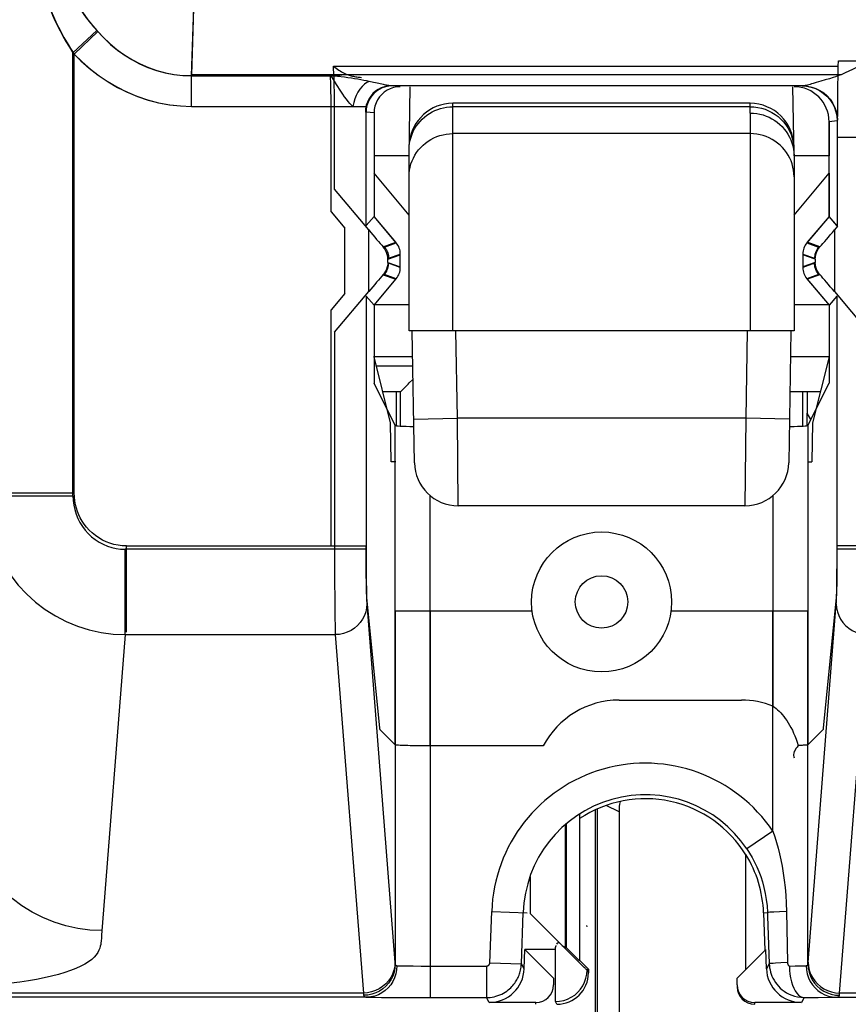
# Model space of a CAD drawing. Units: millimetres. Extents: x 43.4 to 65.7, y 16.5 to 69.2.
# Drawn here: x 54.3 to 59, y 21.2 to 26.8 of the extents above; entities that cross this region are included whole.
import ezdxf

# ---------------------------------------------------------------- set-up
doc = ezdxf.new("R2010")
doc.units = ezdxf.units.MM
doc.header["$LTSCALE"] = 23.1
doc.layers.get('0').update_dxf_attribs({"linetype": 'CONTINUOUS'})
for name, color, linetype in [('ASSI', 7, 'CONTINUOUS'), ('DRAFT', 7, 'CONTINUOUS'), ('RACCORDO', 7, 'CONTINUOUS'), ('SMUSSO', 7, 'CONTINUOUS')]:
    doc.layers.add(name, color=color, linetype=linetype)

msp = doc.modelspace()

# ---------------------------------------------------------------- linework, layer by layer
at = {"color": 7, "linetype": 'CONTINUOUS'}
for p, q in [((56.5296, 24.8694), (56.3062, 24.8694)), ((58.9088, 24.8694), (58.6887, 24.8694))]:
    msp.add_line(p, q, dxfattribs=at)
at = {"layer": 'ASSI', "color": 250, "linetype": 'CONTINUOUS'}
for p, q in [((55.2668, 26.4829), (55.3476, 29.0762)), ((54.595, 26.6013), (54.7298, 26.7293)), ((54.595, 24.093), (54.595, 26.6013)), ((55.2666, 26.3021), (55.2666, 26.4786)), ((58.9788, 26.4829), (55.2668, 26.4829)), ((58.8872, 26.453), (58.8621, 26.4453)), ((58.9105, 26.4603), (58.8872, 26.453)), ((58.932, 26.4671), (58.9105, 26.4603)), ((58.9457, 26.4716), (58.932, 26.4671)), ((58.959, 26.476), (58.9457, 26.4716)), ((56.0627, 26.3878), (56.0621, 26.4182)), ((56.3619, 26.4268), (56.3174, 26.4369)), ((58.8621, 26.4453), (58.8357, 26.4375)), ((56.0631, 26.3547), (56.0627, 26.3878)), ((56.0634, 26.3199), (56.0631, 26.3547)), ((55.2666, 26.3021), (56.1881, 26.3021)), ((56.0634, 25.7), (56.0634, 26.3199)), ((56.3088, 26.2645), (56.2634, 26.269)), ((58.9544, 26.219), (58.9088, 26.2145)), ((56.0634, 25.7), (56.1419, 25.6064)), ((56.1419, 25.2324), (56.1419, 25.6064)), ((56.3685, 25.4979), (56.4354, 25.5222)), ((58.7822, 25.5222), (58.8491, 25.4979)), ((56.3919, 25.4336), (56.4588, 25.458)), ((58.7588, 25.458), (58.8257, 25.4336)), ((56.4588, 25.3808), (56.3919, 25.4051)), ((58.8257, 25.4051), (58.7588, 25.3808)), ((56.4354, 25.3165), (56.3685, 25.3409)), ((58.8491, 25.3409), (58.7822, 25.3165)), ((56.1419, 25.2324), (56.0634, 25.1388)), ((56.0634, 23.7893), (56.0634, 25.1388)), ((56.4293, 22.6531), (56.4293, 24.4783)), ((58.7883, 24.4783), (58.7883, 22.6531)), ((54.0951, 24.093), (54.595, 24.093)), ((56.6293, 22.6462), (56.6293, 24.0774)), ((58.5883, 24.0774), (58.5883, 22.8741)), ((54.8942, 23.7893), (56.2634, 23.7893)), ((54.8942, 23.2968), (54.8942, 23.7893)), ((56.2634, 23.7427), (56.2634, 23.7893)), ((58.9542, 23.7893), (58.9541, 23.7103)), ((60.6634, 23.7893), (58.9542, 23.7893)), ((56.2637, 23.6818), (56.2634, 23.7427)), ((58.9541, 23.7103), (58.9537, 23.6617)), ((56.2642, 23.6274), (56.2637, 23.6818)), ((58.9537, 23.6617), (58.9533, 23.6191)), ((56.2649, 23.5753), (56.2642, 23.6274)), ((58.9533, 23.6191), (58.9526, 23.5683)), ((56.3419, 22.7478), (56.2677, 23.4938)), ((58.9499, 23.4938), (58.8757, 22.7478)), ((57.7088, 22.9082), (58.4088, 22.9082)), ((56.4293, 22.6531), (56.3435, 22.7388)), ((58.8741, 22.7388), (58.7883, 22.6531)), ((56.5786, 22.6464), (56.546, 22.6468)), ((56.6123, 22.6462), (56.5786, 22.6464)), ((57.2758, 22.6462), (56.6123, 22.6462)), ((57.2001, 21.8988), (57.2001, 21.6883)), ((57.1706, 21.4851), (57.3449, 21.4851)), ((57.3449, 21.4094), (57.3449, 21.4851)), ((57.3452, 21.2805), (57.3449, 21.4094)), ((57.5338, 21.3494), (57.5259, 21.3656)), ((57.3455, 21.2109), (57.3452, 21.2805)), ((57.3457, 21.1947), (57.3455, 21.2109)), ((57.3458, 21.1891), (57.3457, 21.1947)), ((57.3538, 21.1694), (57.3459, 21.1852))]:
    msp.add_line(p, q, dxfattribs=at)
at = {"layer": 'ASSI', "color": 7, "linetype": 'CONTINUOUS'}
for p, q in [((55.4429, 26.4785), (55.2666, 26.4786)), ((56.0597, 26.4784), (55.4429, 26.4785)), ((58.7594, 26.4191), (56.4063, 26.4191)), ((58.7594, 26.4191), (58.7557, 26.4191)), ((56.3088, 26.2645), (56.3088, 26.0194)), ((58.9088, 26.2145), (58.9088, 26.0194)), ((56.3088, 25.9194), (56.3088, 25.6731)), ((58.9088, 25.9194), (58.9088, 25.6731)), ((56.2634, 25.6212), (56.3088, 25.6731)), ((56.4354, 25.5222), (56.3088, 25.6731)), ((58.9088, 25.6731), (58.7822, 25.5222)), ((58.9542, 25.6212), (58.9088, 25.6731)), ((56.4588, 25.3808), (56.4588, 25.458)), ((58.7588, 25.458), (58.7588, 25.3808)), ((56.3088, 25.1656), (56.4354, 25.3165)), ((58.7822, 25.3165), (58.9088, 25.1656)), ((56.2634, 25.2175), (56.3088, 25.1656)), ((58.9542, 25.2175), (58.9088, 25.1656)), ((56.3088, 25.1656), (56.3088, 24.7194)), ((58.9088, 25.1656), (58.9088, 24.7194)), ((56.4293, 24.4783), (56.3088, 24.7194)), ((58.7883, 24.4783), (58.9088, 24.7194)), ((57.4821, 22.2564), (57.4821, 21.4186)), ((57.7088, 22.2694), (57.7088, 20.3598)), ((57.4001, 22.195), (57.4001, 21.4907)), ((57.4071, 22.2014), (57.4071, 21.4936)), ((57.4157, 21.4728), (57.2001, 21.6883)), ((57.5259, 21.6116), (57.5254, 21.6195)), ((57.3479, 21.5015), (57.3492, 21.5045)), ((57.3492, 21.5045), (57.3493, 21.5049)), ((57.4071, 21.4936), (57.4821, 21.4186)), ((57.4595, 21.4295), (57.4157, 21.4728)), ((57.4884, 21.401), (57.4595, 21.4295)), ((57.4838, 21.4194), (57.5338, 21.3694)), ((57.5039, 21.3859), (57.4884, 21.401)), ((57.5104, 21.3797), (57.5039, 21.3859)), ((57.5152, 21.3752), (57.5104, 21.3797)), ((57.5176, 21.3729), (57.5152, 21.3752)), ((57.5196, 21.371), (57.5176, 21.3729)), ((57.5211, 21.3696), (57.5196, 21.371)), ((57.5338, 21.3694), (57.5259, 21.3656)), ((57.5338, 21.3694), (57.5338, 21.3494))]:
    msp.add_line(p, q, dxfattribs=at)
at = {"layer": 'ASSI', "color": 250, "linetype": 'CONTINUOUS'}
for points in [[(54.3655, 27.3947), (54.3664, 27.3421), (54.3686, 27.2912), (54.3721, 27.2421), (54.377, 27.1948), (54.3832, 27.1494), (54.3904, 27.1056), (54.3986, 27.0635), (54.4079, 27.0232), (54.4179, 26.9845), (54.4286, 26.9476), (54.44, 26.9124), (54.4519, 26.8785), (54.4642, 26.8464), (54.477, 26.8156), (54.4907, 26.7852), (54.505, 26.7552), (54.5202, 26.7255), (54.5367, 26.6953), (54.5548, 26.6644), (54.5743, 26.6331), (54.595, 26.6013)], [(54.4736, 27.3947), (54.4744, 27.3502), (54.4768, 27.3072), (54.4808, 27.2658), (54.4863, 27.226), (54.4931, 27.1878), (54.5011, 27.1511), (54.5103, 27.1159), (54.5206, 27.0821), (54.5318, 27.0498), (54.5438, 27.019), (54.5564, 26.9897), (54.5698, 26.9615), (54.5836, 26.9347), (54.5979, 26.909), (54.6131, 26.8837), (54.6292, 26.8586), (54.6462, 26.8338), (54.6646, 26.8084), (54.6847, 26.7824), (54.7064, 26.7559), (54.7298, 26.7293)], [(54.7298, 26.7293), (54.7657, 26.6915), (54.8036, 26.6563), (54.8434, 26.6239), (54.8848, 26.5944), (54.9279, 26.5678), (54.9727, 26.5443), (55.0195, 26.5238), (55.0679, 26.5068), (55.117, 26.4935), (55.1665, 26.4843), (55.2165, 26.479), (55.2666, 26.4777)], [(54.595, 26.6013), (54.6403, 26.5564), (54.6877, 26.5149), (54.7373, 26.4768), (54.7891, 26.4419), (54.8431, 26.4103), (54.8991, 26.3826), (54.9577, 26.3585), (55.0182, 26.3382), (55.0795, 26.3224), (55.1412, 26.3112), (55.2035, 26.3045), (55.2666, 26.3021)], [(59.0814, 26.5297), (59.0621, 26.5214), (59.0422, 26.5126), (59.0216, 26.5032), (59.0004, 26.4933), (58.9788, 26.4829)], [(56.1, 26.4735), (56.0797, 26.4761), (56.0592, 26.4785)], [(56.1183, 26.3897), (56.0951, 26.4275), (56.0833, 26.4463), (56.0715, 26.4643), (56.0596, 26.4803)], [(56.0621, 26.4182), (56.0617, 26.4321), (56.0613, 26.4452), (56.0608, 26.4574), (56.0603, 26.4686), (56.0597, 26.4784)], [(56.2816, 26.4445), (56.2663, 26.4476), (56.2503, 26.4506), (56.2335, 26.4537), (56.216, 26.4567), (56.1977, 26.4597), (56.179, 26.4626), (56.1597, 26.4655), (56.14, 26.4682), (56.1, 26.4735)], [(58.9788, 26.4829), (58.9656, 26.4783), (58.959, 26.476)], [(56.2817, 26.4445), (56.2675, 26.4377), (56.2537, 26.428), (56.2405, 26.4155), (56.2282, 26.4006), (56.217, 26.3836), (56.2072, 26.3648), (56.199, 26.3447), (56.1926, 26.3236), (56.1881, 26.3021)], [(56.4063, 26.4191), (56.3871, 26.4179), (56.3682, 26.414), (56.35, 26.4077), (56.3328, 26.399), (56.3168, 26.3881), (56.3024, 26.3752), (56.2897, 26.3604), (56.279, 26.3441), (56.2705, 26.3265), (56.2643, 26.308), (56.2606, 26.2887), (56.2593, 26.2691)], [(56.3745, 26.4139), (56.3559, 26.4076), (56.3383, 26.3989), (56.322, 26.388), (56.3073, 26.3751), (56.2944, 26.3603), (56.2835, 26.344), (56.2748, 26.3264), (56.2685, 26.3079), (56.2646, 26.2886), (56.2634, 26.269)], [(56.3174, 26.4369), (56.3063, 26.4393), (56.2816, 26.4445)], [(56.4063, 26.4191), (56.4037, 26.4192), (56.4007, 26.4195), (56.3974, 26.4199), (56.3938, 26.4204), (56.3899, 26.4211), (56.3854, 26.4219), (56.3804, 26.4229), (56.3749, 26.424), (56.3688, 26.4253), (56.3619, 26.4268)], [(56.4133, 26.419), (56.3938, 26.4177), (56.3745, 26.4139)], [(58.7544, 26.419), (58.7805, 26.4173), (58.8061, 26.4122)], [(58.8357, 26.4375), (58.8179, 26.4324), (58.8091, 26.4299), (58.8004, 26.4275), (58.7923, 26.4254), (58.7848, 26.4235), (58.7779, 26.422), (58.7719, 26.4207), (58.7668, 26.4199), (58.7627, 26.4193), (58.7594, 26.4191)], [(58.7594, 26.4191), (58.7849, 26.4175), (58.8099, 26.4125), (58.8341, 26.4043), (58.857, 26.393), (58.8783, 26.3788), (58.8976, 26.362), (58.9146, 26.3428), (58.9291, 26.3215), (58.9407, 26.2985), (58.9493, 26.2742), (58.9547, 26.249), (58.9569, 26.2232)], [(58.8061, 26.4122), (58.8309, 26.4038), (58.8544, 26.3922), (58.8761, 26.3777), (58.8958, 26.3605), (58.913, 26.3408), (58.9276, 26.319), (58.9391, 26.2956), (58.9475, 26.2708), (58.9526, 26.2452), (58.9544, 26.2191)], [(56.1881, 26.3021), (56.1793, 26.3096), (56.1701, 26.319), (56.1606, 26.3301), (56.1506, 26.3425), (56.1403, 26.3564), (56.1295, 26.3722), (56.1183, 26.3897)], [(56.3685, 25.4979), (56.3732, 25.4917), (56.3775, 25.4853), (56.3812, 25.4785), (56.3844, 25.4714), (56.3871, 25.4641), (56.3892, 25.4567), (56.3907, 25.4491), (56.3916, 25.4414), (56.3919, 25.4336)], [(58.8491, 25.4979), (58.8444, 25.4917), (58.8401, 25.4853), (58.8364, 25.4785), (58.8332, 25.4714), (58.8305, 25.4641), (58.8284, 25.4567), (58.827, 25.4491), (58.826, 25.4414), (58.8257, 25.4336)], [(56.3685, 25.3409), (56.3732, 25.347), (56.3775, 25.3535), (56.3812, 25.3603), (56.3844, 25.3673), (56.3871, 25.3746), (56.3892, 25.3821), (56.3907, 25.3897), (56.3916, 25.3974), (56.3919, 25.4051)], [(58.8491, 25.3409), (58.8444, 25.347), (58.8401, 25.3535), (58.8364, 25.3603), (58.8332, 25.3673), (58.8305, 25.3746), (58.8284, 25.3821), (58.827, 25.3897), (58.826, 25.3974), (58.8257, 25.4051)], [(54.8942, 23.7893), (54.8697, 23.7904), (54.8459, 23.7933), (54.8227, 23.7981), (54.7999, 23.8047), (54.7778, 23.8131), (54.7565, 23.8233), (54.736, 23.8352), (54.7163, 23.8488), (54.698, 23.8636), (54.6813, 23.8796), (54.666, 23.8967), (54.6523, 23.9141), (54.6405, 23.9316), (54.6304, 23.9494), (54.6216, 23.9676), (54.614, 23.9861), (54.6076, 24.0051), (54.6026, 24.0252), (54.5988, 24.0466), (54.5963, 24.0692), (54.595, 24.093)], [(56.266, 23.53), (56.2652, 23.5592), (56.2649, 23.5753)], [(56.2677, 23.4938), (56.2672, 23.4999), (56.2668, 23.5079), (56.2664, 23.5179), (56.266, 23.53)], [(58.9526, 23.5683), (58.952, 23.543), (58.9517, 23.5319), (58.9514, 23.5221), (58.9511, 23.5133), (58.9507, 23.5057), (58.9503, 23.4992), (58.9499, 23.4938)], [(58.5883, 22.8741), (58.5972, 22.8676), (58.606, 22.8606), (58.6149, 22.8529), (58.6237, 22.8445), (58.6324, 22.8355), (58.6411, 22.8258), (58.6498, 22.8152), (58.6583, 22.804), (58.6668, 22.7919), (58.6751, 22.7791), (58.6833, 22.7655), (58.6913, 22.7511), (58.699, 22.7359), (58.7065, 22.7199), (58.7137, 22.7031), (58.7205, 22.6856), (58.727, 22.6674), (58.7331, 22.6484)], [(56.3435, 22.7388), (56.3434, 22.7391), (56.3432, 22.7395), (56.343, 22.7402), (56.3428, 22.741), (56.3426, 22.742), (56.3425, 22.7432), (56.3423, 22.7445), (56.3421, 22.746), (56.3419, 22.7478)], [(58.8757, 22.7478), (58.8755, 22.746), (58.8753, 22.7445), (58.8751, 22.7432), (58.875, 22.742), (58.8748, 22.741), (58.8746, 22.7402), (58.8744, 22.7395), (58.8742, 22.7391), (58.8741, 22.7388)], [(56.546, 22.6468), (56.516, 22.6474), (56.5022, 22.6478), (56.4893, 22.6482), (56.4774, 22.6486), (56.4666, 22.6491), (56.4571, 22.6496), (56.4489, 22.6502), (56.442, 22.6507), (56.4366, 22.6513), (56.4327, 22.6519), (56.4303, 22.6525), (56.4293, 22.6531)], [(58.7331, 22.6484), (58.7258, 22.6395), (58.7195, 22.6307), (58.7143, 22.6221), (58.7103, 22.6138), (58.7076, 22.6057), (58.7061, 22.5981), (58.7059, 22.5909), (58.7069, 22.5843), (58.7092, 22.5782)], [(58.7883, 22.6531), (58.7877, 22.6526), (58.7863, 22.6522), (58.7841, 22.6518), (58.7812, 22.6513), (58.7774, 22.6509), (58.7728, 22.6505), (58.7676, 22.6501), (58.7617, 22.6497), (58.7553, 22.6493), (58.7483, 22.649), (58.7409, 22.6487), (58.7331, 22.6484)], [(57.3459, 21.1852), (57.3694, 21.1867), (57.3925, 21.1913), (57.4148, 21.1989), (57.4359, 21.2093), (57.4555, 21.2224), (57.4732, 21.2379), (57.4887, 21.2556), (57.5018, 21.2752), (57.5122, 21.2963), (57.5198, 21.3186), (57.5244, 21.3417), (57.5259, 21.3651)], [(57.3459, 21.1852), (57.3459, 21.1858), (57.3458, 21.1871), (57.3458, 21.1891)]]:
    msp.add_lwpolyline(points, dxfattribs=at)
at = {"layer": 'ASSI', "color": 7, "linetype": 'CONTINUOUS'}
for points in [[(55.2666, 26.4777), (55.2668, 26.4786), (55.267, 26.4794), (55.267, 26.4801), (55.267, 26.4806), (55.2668, 26.481), (55.2668, 26.4815), (55.2667, 26.482), (55.2668, 26.4824), (55.2668, 26.4829)], [(56.4014, 26.4031), (56.3839, 26.3944), (56.3674, 26.3834)], [(56.4588, 26.4145), (56.4387, 26.413), (56.4196, 26.4092), (56.4014, 26.4031)], [(56.3674, 26.3834), (56.3527, 26.3705), (56.3399, 26.3558), (56.3289, 26.3394), (56.3202, 26.3219)], [(56.3202, 26.3219), (56.3141, 26.3037), (56.3103, 26.2846), (56.3088, 26.2645)], [(57.3449, 21.4851), (57.3447, 21.4891), (57.3455, 21.4938), (57.3471, 21.4993), (57.3479, 21.5015)], [(57.3533, 21.5134), (57.3573, 21.5197), (57.3605, 21.5224), (57.3637, 21.5231), (57.3667, 21.5216)], [(57.5264, 21.3656), (57.5262, 21.3658), (57.526, 21.366), (57.5258, 21.3661), (57.5258, 21.3661), (57.5258, 21.3661), (57.5258, 21.366), (57.5257, 21.366), (57.5257, 21.366), (57.5257, 21.366), (57.5257, 21.366), (57.5256, 21.366), (57.5256, 21.366), (57.5255, 21.3661), (57.5254, 21.3661), (57.5254, 21.3661), (57.5253, 21.3662), (57.5252, 21.3662), (57.525, 21.3663), (57.5249, 21.3664), (57.5247, 21.3665), (57.5245, 21.3667), (57.5243, 21.3669), (57.524, 21.3671), (57.5237, 21.3674), (57.5233, 21.3677), (57.5228, 21.3681), (57.5223, 21.3685), (57.5218, 21.369), (57.5211, 21.3696)]]:
    msp.add_lwpolyline(points, dxfattribs=at)
msp.add_circle((57.6088, 23.4694), 0.4, dxfattribs=at)
at = {"layer": 'ASSI', "color": 250, "linetype": 'CONTINUOUS'}
msp.add_circle((57.6088, 23.4694), 0.15, dxfattribs=at)
for centre, start, end in [((57.7088, 22.4194), 90, 152.353), ((58.4088, 22.4194), 68.4537, 90)]:
    msp.add_arc(centre, 0.4888, start, end, dxfattribs=at)
at = {"layer": 'ASSI', "color": 7, "linetype": 'CONTINUOUS'}
for centre, major_axis, ratio, start_param, end_param in [((58.7088, 26.2145), (0.199, 0.0199), 0.999846, 6.183542, 7.754308), ((56.3588, 25.458), (0.094, 0.0342), 0.999612, -0.348941, 0.348941), ((58.8588, 25.458), (0.094, -0.0342), 0.999612, 2.792652, 3.490534), ((56.3588, 25.3808), (0.094, -0.0342), 0.999612, -0.348941, 0.348941), ((58.8588, 25.3808), (0.094, 0.0342), 0.999612, 2.792652, 3.490534), ((56.6293, 24.4784), (0.2, 0), 0.034921, 3.159046, 4.225432), ((58.5883, 24.4784), (0.2, 0), 0.034921, -1.052793, -0.017453), ((57.2001, 21.6908), (-0.2, 0.2), 0.006171, -3.942541, -3.144148), ((57.3538, 21.3494), (-0.0805, 0.161), 0.99981, -3.605134, -2.03449)]:
    msp.add_ellipse(centre, major_axis=major_axis, ratio=ratio, start_param=start_param, end_param=end_param, dxfattribs=at)
at = {"layer": 'DRAFT', "color": 7, "linetype": 'CONTINUOUS'}
for p, q in [((56.3088, 26.2645), (56.3088, 25.6731)), ((58.9088, 25.6731), (58.9088, 26.2145)), ((56.5088, 26.0194), (56.3088, 26.0194)), ((58.9088, 26.0194), (58.7088, 26.0194)), ((56.5088, 25.681), (56.3088, 25.9194)), ((58.7088, 25.681), (58.9088, 25.9194)), ((58.9577, 25.6173), (58.9088, 25.6731)), ((56.3088, 25.1656), (56.3088, 24.8694)), ((56.312, 25.1694), (56.5088, 25.1694)), ((58.7088, 25.1694), (58.9056, 25.1694)), ((58.9088, 25.1656), (58.9088, 24.8694)), ((56.4365, 24.4783), (56.4365, 24.6694)), ((58.8054, 24.5126), (58.7841, 24.5487)), ((58.7846, 24.4771), (58.7841, 24.5487)), ((58.4338, 21.3694), (58.4338, 22.0249)), ((58.5344, 21.693), (58.542, 21.4775)), ((57.1706, 21.4826), (57.3338, 21.3194)), ((58.3838, 21.3194), (58.547, 21.4826))]:
    msp.add_line(p, q, dxfattribs=at)
for radius, start, end in [(0.675, 31.5863, 123.7644), (0.676, 2, 31.7304)]:
    msp.add_arc((57.8588, 21.6694), radius, start, end, dxfattribs=at)
msp.add_ellipse((58.788, 25.2114), major_axis=(0, 0.8), ratio=0.008727, start_param=2.315178, end_param=2.546967, dxfattribs=at)
at = {"layer": 'RACCORDO', "color": 250, "linetype": 'CONTINUOUS'}
for p, q in [((55.2666, 26.4766), (55.3476, 29.0762)), ((54.588, 26.6087), (54.7242, 26.7355)), ((54.588, 24.0766), (54.588, 26.6087)), ((56.0779, 26.5313), (58.9612, 26.5313)), ((56.0797, 26.4766), (56.0779, 26.5313)), ((58.9621, 26.5626), (60.477, 26.5626)), ((55.2666, 26.4766), (56.0797, 26.4766)), ((55.2666, 26.3021), (55.2666, 26.4766)), ((56.0824, 26.3877), (56.0818, 26.4182)), ((56.0828, 26.3546), (56.0824, 26.3877)), ((56.083, 26.3198), (56.0828, 26.3546)), ((55.2666, 26.3021), (56.263, 26.3021)), ((56.083, 25.8281), (56.083, 26.3198)), ((56.263, 25.6208), (56.263, 26.3021)), ((56.7588, 25.0194), (56.7588, 26.3194)), ((58.4582, 26.2996), (56.7588, 26.2996)), ((58.4588, 26.2634), (58.4579, 26.3194)), ((58.4588, 26.2634), (58.4588, 25.0194)), ((58.4588, 26.1462), (56.7588, 26.1462)), ((58.9577, 26.1263), (60.663, 26.1263)), ((56.2783, 25.2434), (56.2783, 25.5954)), ((58.9393, 25.5954), (58.9393, 25.2434)), ((56.3607, 25.4987), (56.4331, 25.525)), ((58.8569, 25.4987), (58.7845, 25.525)), ((56.3883, 25.4287), (56.4588, 25.4543)), ((58.8293, 25.4287), (58.7588, 25.4543)), ((56.3883, 25.4101), (56.3883, 25.4287)), ((56.3883, 25.4101), (56.4588, 25.3844)), ((58.8293, 25.4101), (58.7588, 25.3844)), ((58.8293, 25.4287), (58.8293, 25.4101)), ((56.3607, 25.34), (56.4331, 25.3137)), ((58.8569, 25.34), (58.7845, 25.3137)), ((56.263, 25.2179), (56.263, 23.7413)), ((58.9545, 23.6997), (58.9546, 25.2179)), ((56.083, 25.0106), (56.0831, 23.7254)), ((56.785, 24.5194), (56.7763, 25.0194)), ((58.4413, 25.0194), (58.4326, 24.5194)), ((56.3213, 24.8194), (56.5296, 24.8194)), ((56.5351, 24.515), (56.785, 24.5194)), ((58.4326, 24.5194), (56.785, 24.5194)), ((56.7894, 24.0194), (56.785, 24.5194)), ((58.4326, 24.5194), (58.4282, 24.0194)), ((58.6825, 24.515), (58.4326, 24.5194)), ((54.0881, 24.0766), (54.588, 24.0766)), ((56.263, 23.7705), (54.887, 23.7705)), ((54.887, 23.2824), (54.887, 23.7705)), ((60.663, 23.7705), (58.9546, 23.7705)), ((56.0831, 23.7254), (56.0834, 23.5952)), ((56.263, 23.7413), (56.2634, 23.6584)), ((58.9539, 23.6207), (58.9545, 23.6997)), ((56.2634, 23.6584), (56.2641, 23.5835)), ((56.0834, 23.5952), (56.0841, 23.4783)), ((56.2641, 23.5835), (56.2647, 23.5402)), ((58.9533, 23.5662), (58.9539, 23.6207)), ((56.2647, 23.5402), (56.2655, 23.5039)), ((58.9527, 23.5313), (58.9533, 23.5662)), ((56.2674, 23.4581), (56.4284, 21.4083)), ((56.4293, 23.4194), (56.4293, 21.3989)), ((56.6293, 23.4194), (56.6293, 21.208)), ((58.5883, 22.1582), (58.5883, 23.4194)), ((58.7883, 21.3989), (58.7883, 23.4194)), ((58.7892, 21.4083), (58.9502, 23.4581)), ((56.0851, 23.3809), (56.086, 23.3305)), ((54.887, 23.2824), (54.752, 21.5651)), ((54.887, 23.2824), (56.0874, 23.2824)), ((56.0874, 23.2824), (56.2483, 21.234)), ((58.9693, 21.234), (59.1302, 23.2824)), ((57.7088, 22.2694), (57.6352, 22.3062)), ((57.5736, 20.8149), (57.5736, 22.2809)), ((57.5856, 20.8149), (57.5856, 22.2863)), ((58.5883, 22.1582), (58.4388, 22.058)), ((56.971, 21.4073), (56.9812, 21.7)), ((56.9812, 21.7), (57.1832, 21.693)), ((58.5344, 21.693), (58.5567, 21.6937)), ((58.5567, 21.6937), (58.5574, 21.6735)), ((58.6263, 21.6983), (58.5936, 21.6966)), ((58.6664, 21.7), (58.6263, 21.6983)), ((58.6664, 21.7), (58.6717, 21.4076)), ((54.752, 21.5651), (54.7508, 21.5485)), ((54.7508, 21.5485), (54.7493, 21.5309)), ((56.4284, 21.4083), (56.4286, 21.4057)), ((56.4286, 21.4057), (56.4288, 21.4032)), ((56.4944, 21.3888), (56.5331, 21.3884)), ((56.5331, 21.3884), (56.5777, 21.3881)), ((56.5777, 21.3881), (56.951, 21.3879)), ((56.951, 21.3879), (56.951, 21.208)), ((56.971, 21.4073), (57.1509, 21.401)), ((57.1667, 21.3729), (57.1509, 21.401)), ((58.5669, 21.4013), (58.5509, 21.3729)), ((58.6333, 21.4058), (58.602, 21.4042)), ((58.6717, 21.4076), (58.6333, 21.4058)), ((58.6823, 21.3883), (58.7148, 21.3887)), ((58.7148, 21.3887), (58.7406, 21.3891)), ((58.7406, 21.3891), (58.755, 21.3894)), ((58.755, 21.3894), (58.7678, 21.3898)), ((58.789, 21.4057), (58.7892, 21.4083)), ((56.2483, 21.234), (54.1781, 21.234)), ((56.2486, 21.2291), (56.2489, 21.2261)), ((56.2489, 21.2261), (56.2491, 21.2233)), ((58.9688, 21.2275), (58.9691, 21.2306)), ((58.9691, 21.2306), (58.9693, 21.234)), ((60.6483, 21.234), (58.9693, 21.234)), ((56.2684, 21.2102), (54.1753, 21.2102)), ((56.3113, 21.2095), (56.3509, 21.209)), ((56.3509, 21.209), (56.4466, 21.2084)), ((56.4466, 21.2084), (56.6293, 21.208)), ((56.9669, 21.1798), (56.951, 21.208)), ((57.2338, 21.1694), (57.2338, 21.1798)), ((58.4838, 21.1694), (58.4838, 21.1798)), ((58.7668, 21.2083), (58.7507, 21.1798)), ((58.7668, 21.2083), (58.8462, 21.2088)), ((58.8462, 21.2088), (58.9052, 21.2094)), ((58.9052, 21.2094), (58.9291, 21.2098)), ((58.9291, 21.2098), (58.9493, 21.2102)), ((58.9493, 21.2102), (60.6684, 21.2102))]:
    msp.add_line(p, q, dxfattribs=at)
at = {"layer": 'RACCORDO', "color": 7, "linetype": 'CONTINUOUS'}
for p, q in [((58.9602, 26.4783), (58.9612, 26.5332)), ((58.9612, 26.5313), (58.9621, 26.5626)), ((58.9593, 26.4177), (58.9602, 26.4783)), ((56.5088, 26.0194), (56.5157, 26.4145)), ((58.7088, 26.0194), (58.7019, 26.4144)), ((58.9586, 26.3516), (58.9593, 26.4177)), ((58.9581, 26.2796), (58.9586, 26.3516)), ((58.4579, 26.3194), (56.7588, 26.3194)), ((58.9578, 26.2043), (58.9581, 26.2796)), ((58.9577, 25.6173), (58.9578, 26.2043)), ((56.5088, 25.0194), (56.5088, 26.0194)), ((58.7088, 26.0194), (58.7088, 25.0194)), ((56.2783, 25.5954), (56.083, 25.8281)), ((56.263, 25.6208), (56.3088, 25.6731)), ((56.4331, 25.525), (56.3088, 25.6731)), ((58.9088, 25.6731), (58.7845, 25.525)), ((58.9577, 25.6173), (58.9393, 25.5954)), ((56.4588, 25.3844), (56.4588, 25.4543)), ((58.7588, 25.4543), (58.7588, 25.3844)), ((56.3088, 25.1656), (56.4331, 25.3137)), ((58.7845, 25.3137), (58.9088, 25.1656)), ((56.083, 25.0106), (56.2783, 25.2434)), ((56.263, 25.2179), (56.3088, 25.1656)), ((58.9546, 25.2179), (58.9088, 25.1656)), ((58.9393, 25.2434), (59.1346, 25.0106)), ((58.4664, 25.0194), (56.5088, 25.0194)), ((56.5394, 24.265), (56.5263, 25.0194)), ((58.468, 25.0194), (58.4664, 25.0194)), ((58.7088, 25.0194), (58.468, 25.0194)), ((58.6913, 25.0194), (58.6782, 24.265)), ((56.5035, 24.7141), (56.5103, 24.7208)), ((56.5103, 24.7208), (56.5311, 24.7417)), ((56.4588, 24.6694), (56.3587, 24.6694)), ((56.4588, 24.6694), (56.4588, 24.4783)), ((58.8589, 24.6694), (58.6852, 24.6694)), ((58.7588, 24.4783), (58.7588, 24.6694)), ((58.4282, 24.0194), (56.7894, 24.0194)), ((56.4293, 23.4194), (57.2088, 23.4194)), ((58.0088, 23.4194), (58.7883, 23.4194)), ((57.1509, 21.401), (57.1611, 21.6937)), ((58.5574, 21.6735), (58.5669, 21.4013)), ((57.1667, 21.3729), (57.1706, 21.4826)), ((58.5509, 21.3729), (58.547, 21.4826)), ((57.3338, 21.3194), (57.3338, 21.2798)), ((58.3838, 21.2798), (58.3838, 21.3194)), ((56.6293, 21.208), (56.951, 21.208)), ((57.2338, 21.1798), (56.9669, 21.1798)), ((58.7507, 21.1798), (58.4838, 21.1798))]:
    msp.add_line(p, q, dxfattribs=at)
at = {"layer": 'RACCORDO', "color": 250, "linetype": 'CONTINUOUS'}
for points in [[(54.3635, 27.3967), (54.3644, 27.3451), (54.3665, 27.2951), (54.3699, 27.2468), (54.3746, 27.2003), (54.3806, 27.1554), (54.3876, 27.1122), (54.3955, 27.0706), (54.4045, 27.0306), (54.4142, 26.9922), (54.4246, 26.9555), (54.4357, 26.9204), (54.4474, 26.8867), (54.4594, 26.8546), (54.472, 26.8238), (54.4853, 26.7934), (54.4994, 26.7632), (54.5144, 26.7334), (54.5306, 26.7032), (54.5484, 26.6722), (54.5676, 26.6407), (54.588, 26.6087)], [(54.4737, 27.3967), (54.4744, 27.3531), (54.4768, 27.3108), (54.4806, 27.27), (54.4859, 27.2308), (54.4924, 27.1932), (54.5002, 27.1569), (54.5091, 27.122), (54.5191, 27.0886), (54.5299, 27.0565), (54.5416, 27.0259), (54.5539, 26.9966), (54.567, 26.9685), (54.5805, 26.9417), (54.5945, 26.916), (54.6094, 26.8906), (54.6252, 26.8654), (54.6419, 26.8405), (54.66, 26.8151), (54.6798, 26.7889), (54.7012, 26.7623), (54.7242, 26.7355)], [(54.7242, 26.7355), (54.7604, 26.6968), (54.7986, 26.6607), (54.8387, 26.6275), (54.8805, 26.5973), (54.9239, 26.5701), (54.9692, 26.546), (55.0165, 26.5251), (55.0654, 26.5076), (55.1151, 26.494), (55.1652, 26.4843), (55.2158, 26.4785), (55.2666, 26.4766)], [(54.588, 26.6087), (54.6336, 26.5627), (54.6814, 26.5201), (54.7314, 26.481), (54.7837, 26.4453), (54.8381, 26.413), (54.8947, 26.3846), (54.9538, 26.36), (55.0151, 26.3392), (55.0772, 26.3229), (55.1395, 26.3115), (55.2027, 26.3045), (55.2666, 26.3021)], [(56.0797, 26.4766), (56.091, 26.477), (56.1023, 26.4781), (56.1135, 26.4797), (56.1246, 26.4819), (56.1355, 26.4848), (56.1461, 26.4882)], [(56.0818, 26.4182), (56.0814, 26.4322), (56.081, 26.4451), (56.0806, 26.4569), (56.0802, 26.4674), (56.0797, 26.4766)], [(56.5098, 26.0751), (56.5119, 26.0924), (56.5154, 26.1094), (56.52, 26.1262), (56.5258, 26.1426), (56.5327, 26.1586), (56.5408, 26.174), (56.55, 26.1888), (56.5602, 26.203), (56.5715, 26.2164), (56.5836, 26.229), (56.5966, 26.2408), (56.6104, 26.2516), (56.625, 26.2614), (56.6402, 26.2702), (56.656, 26.2779), (56.6724, 26.2844), (56.6891, 26.2899), (56.7062, 26.2941), (56.7236, 26.2972), (56.7412, 26.299), (56.7588, 26.2996)], [(58.4582, 26.2996), (58.4797, 26.2987), (58.5011, 26.296), (58.5222, 26.2914), (58.5428, 26.2851), (58.5627, 26.2771), (58.5819, 26.2674), (58.6002, 26.2561), (58.6174, 26.2433), (58.6334, 26.2291), (58.6481, 26.2136), (58.6614, 26.1969), (58.6732, 26.1791), (58.6834, 26.1603), (58.6919, 26.1408), (58.6987, 26.1207), (58.7037, 26.1), (58.7068, 26.079), (58.7081, 26.0578)], [(56.5088, 25.9), (56.5095, 25.9184), (56.5116, 25.9367), (56.5151, 25.9548), (56.5199, 25.9726), (56.5261, 25.9899), (56.5336, 26.0068), (56.5423, 26.0231), (56.5522, 26.0387), (56.5633, 26.0535), (56.5755, 26.0675), (56.5888, 26.0805), (56.6029, 26.0925), (56.618, 26.1034), (56.6338, 26.1132), (56.6503, 26.1218), (56.6675, 26.1292), (56.6851, 26.1353), (56.7032, 26.14), (56.7215, 26.1434), (56.7401, 26.1455), (56.7588, 26.1462)], [(58.7088, 25.9), (58.7081, 25.9184), (58.706, 25.9367), (58.7025, 25.9548), (58.6977, 25.9726), (58.6915, 25.9899), (58.684, 26.0068), (58.6753, 26.0231), (58.6654, 26.0387), (58.6543, 26.0535), (58.6421, 26.0675), (58.6288, 26.0805), (58.6147, 26.0925), (58.5996, 26.1034), (58.5838, 26.1132), (58.5673, 26.1218), (58.5501, 26.1292), (58.5325, 26.1353), (58.5144, 26.14), (58.4961, 26.1434), (58.4775, 26.1455), (58.4588, 26.1462)], [(54.0881, 24.0766), (54.0913, 24.0073), (54.1006, 23.9386), (54.1158, 23.8709), (54.1369, 23.8048), (54.1637, 23.7408), (54.1961, 23.6794), (54.2336, 23.621), (54.2761, 23.5661), (54.3232, 23.515), (54.3746, 23.4683), (54.4299, 23.4262), (54.4886, 23.389), (54.5503, 23.3571), (54.6145, 23.3306), (54.6808, 23.3097), (54.7487, 23.2947), (54.8176, 23.2855), (54.887, 23.2824)], [(54.588, 24.0766), (54.5893, 24.0495), (54.5927, 24.023), (54.5983, 23.9972), (54.6061, 23.9717), (54.6162, 23.9469), (54.6282, 23.9232), (54.6422, 23.9008), (54.6582, 23.8795), (54.6757, 23.8598), (54.6949, 23.8419), (54.7157, 23.8256), (54.7376, 23.8113), (54.7607, 23.7991), (54.7849, 23.7888), (54.8097, 23.7808), (54.8348, 23.7751), (54.8606, 23.7717), (54.887, 23.7705)], [(58.9502, 23.4581), (58.9507, 23.4656), (58.9511, 23.475), (58.9516, 23.4863), (58.952, 23.4998), (58.9527, 23.5313)], [(56.0841, 23.4783), (56.0844, 23.4433), (56.0851, 23.3809)], [(56.2655, 23.5039), (56.2659, 23.4889), (56.2664, 23.4763), (56.2669, 23.4661), (56.2674, 23.4581)], [(56.2674, 23.4581), (56.2658, 23.4352), (56.2611, 23.4127), (56.2535, 23.391), (56.2431, 23.3704), (56.23, 23.3513), (56.2144, 23.3341), (56.1968, 23.3189), (56.1772, 23.3061), (56.1561, 23.2959), (56.1339, 23.2885), (56.1109, 23.2839), (56.0874, 23.2824)], [(58.9502, 23.4581), (58.9518, 23.4352), (58.9565, 23.4127), (58.9641, 23.391), (58.9746, 23.3704), (58.9876, 23.3513), (59.0032, 23.3341), (59.0209, 23.3189), (59.0404, 23.3061), (59.0615, 23.2959), (59.0837, 23.2885), (59.1068, 23.2839), (59.1302, 23.2824)], [(56.086, 23.3305), (56.0864, 23.3106), (56.0869, 23.2945), (56.0874, 23.2824)], [(54.7541, 21.5909), (54.6846, 21.5941), (54.6156, 21.6032), (54.5477, 21.6182), (54.4813, 21.6388), (54.4169, 21.665), (54.3551, 21.6965), (54.2964, 21.7332), (54.241, 21.7746), (54.1896, 21.8207), (54.1425, 21.8709), (54.1, 21.9248), (54.0624, 21.9822), (54.0301, 22.0426), (54.0033, 22.1054), (53.9821, 22.1702), (53.9668, 22.2366), (53.9575, 22.304), (53.9542, 22.3719)], [(58.5883, 22.1582), (58.5988, 22.1271), (58.6086, 22.0952), (58.6177, 22.0623), (58.6261, 22.0289), (58.6338, 21.9945), (58.6409, 21.9582), (58.6474, 21.9199), (58.6532, 21.8797), (58.6581, 21.8376), (58.6618, 21.7936), (58.6645, 21.7478), (58.6664, 21.7)], [(58.4388, 22.058), (58.4546, 22.0334), (58.4694, 22.008), (58.4832, 21.9818), (58.4958, 21.9552), (58.5074, 21.9278), (58.5182, 21.899), (58.528, 21.8685), (58.5367, 21.8366), (58.5441, 21.8031), (58.5501, 21.7681), (58.5543, 21.7316), (58.5567, 21.6937)], [(58.5936, 21.6966), (58.5807, 21.6959), (58.5704, 21.6952), (58.5629, 21.6946), (58.5583, 21.6941), (58.5567, 21.6937)], [(54.7493, 21.5309), (54.7484, 21.5216), (54.7468, 21.5116), (54.7446, 21.501), (54.7417, 21.4897), (54.7369, 21.478), (54.7302, 21.4655), (54.7217, 21.4525), (54.7103, 21.4394), (54.6956, 21.4262), (54.6779, 21.4128), (54.657, 21.3997), (54.6327, 21.387), (54.6052, 21.3746), (54.5747, 21.3627), (54.5412, 21.3513), (54.5048, 21.3405), (54.4658, 21.3304), (54.4242, 21.3208), (54.38, 21.3119), (54.3336, 21.3037), (54.2852, 21.2961), (54.2347, 21.2893), (54.1819, 21.2832)], [(56.4283, 21.4097), (56.4267, 21.3868), (56.422, 21.3644), (56.4144, 21.3426), (56.4039, 21.3221), (56.3909, 21.303), (56.3753, 21.2857), (56.3576, 21.2706), (56.3381, 21.2578), (56.317, 21.2476), (56.2948, 21.2401), (56.2717, 21.2356), (56.2483, 21.234)], [(56.4293, 21.3989), (56.4277, 21.3757), (56.4231, 21.3529), (56.4155, 21.3309), (56.405, 21.31), (56.392, 21.2907), (56.3764, 21.2732), (56.3587, 21.2578), (56.3392, 21.2449), (56.3181, 21.2345), (56.2958, 21.227), (56.2728, 21.2224), (56.2493, 21.2209)], [(56.4393, 21.3902), (56.4378, 21.3668), (56.4334, 21.3437), (56.4262, 21.3215), (56.4163, 21.3004), (56.4038, 21.2808), (56.3891, 21.2631), (56.3723, 21.2476), (56.3537, 21.2345), (56.3337, 21.2241), (56.3125, 21.2165), (56.2906, 21.2118), (56.2684, 21.2102)], [(56.4288, 21.4032), (56.429, 21.4021), (56.4291, 21.401), (56.4292, 21.3999), (56.4293, 21.3989)], [(56.4293, 21.3989), (56.4295, 21.3972), (56.43, 21.3957), (56.4306, 21.3943), (56.4315, 21.3932), (56.4326, 21.3922), (56.4339, 21.3914), (56.4355, 21.3908), (56.4373, 21.3904), (56.4393, 21.3902)], [(56.4393, 21.3902), (56.4456, 21.39), (56.4531, 21.3897), (56.4619, 21.3894), (56.4718, 21.3892), (56.4944, 21.3888)], [(56.951, 21.3879), (56.9521, 21.388), (56.9531, 21.3881), (56.9542, 21.3882), (56.9553, 21.3884), (56.9564, 21.3887), (56.9575, 21.389), (56.9586, 21.3895), (56.9597, 21.39), (56.9607, 21.3905), (56.9617, 21.3911), (56.9626, 21.3917), (56.9634, 21.3923), (56.9642, 21.3929), (56.9649, 21.3936), (56.9655, 21.3942), (56.9661, 21.3949), (56.9667, 21.3956), (56.9672, 21.3962), (56.9676, 21.3968), (56.968, 21.3975), (56.9684, 21.3981), (56.9687, 21.3988), (56.9691, 21.3994), (56.9694, 21.4001), (56.9696, 21.4008), (56.9699, 21.4014), (56.9701, 21.4022), (56.9703, 21.4029), (56.9705, 21.4037), (56.9707, 21.4045), (56.9708, 21.4054), (56.9709, 21.4063), (56.971, 21.4073)], [(56.951, 21.208), (56.9618, 21.2082), (56.9726, 21.2091), (56.9836, 21.2106), (56.9945, 21.2127), (57.0054, 21.2155), (57.0163, 21.2189), (57.0273, 21.2231), (57.0381, 21.2279), (57.0484, 21.2333), (57.058, 21.239), (57.067, 21.2451), (57.0754, 21.2514), (57.0831, 21.2578), (57.0902, 21.2643), (57.0966, 21.2709), (57.1025, 21.2775), (57.1079, 21.284), (57.1128, 21.2905), (57.1173, 21.2969), (57.1214, 21.3033), (57.1252, 21.3097), (57.1287, 21.3162), (57.1319, 21.3226), (57.1348, 21.3292), (57.1376, 21.336), (57.1401, 21.3429), (57.1424, 21.3501), (57.1445, 21.3576), (57.1464, 21.3653), (57.148, 21.3735), (57.1493, 21.3823), (57.1503, 21.3914), (57.1509, 21.401)], [(58.602, 21.4042), (58.5898, 21.4035), (58.58, 21.4028), (58.5728, 21.4022), (58.5685, 21.4017), (58.5669, 21.4013)], [(58.6717, 21.4076), (58.6718, 21.4064), (58.6719, 21.4052), (58.672, 21.404), (58.6721, 21.4028), (58.6723, 21.4016), (58.6726, 21.4005), (58.6729, 21.3993), (58.6732, 21.3981), (58.6736, 21.3969), (58.674, 21.3958), (58.6745, 21.3947), (58.6751, 21.3937), (58.6757, 21.3927), (58.6763, 21.3918), (58.677, 21.391), (58.6777, 21.3903), (58.6785, 21.3896), (58.6794, 21.3891), (58.6803, 21.3887), (58.6813, 21.3885), (58.6823, 21.3883)], [(58.6823, 21.3883), (58.6831, 21.365), (58.6853, 21.342), (58.6889, 21.3198), (58.6938, 21.2987), (58.7, 21.2792), (58.7073, 21.2616), (58.7156, 21.246), (58.7248, 21.2329), (58.7346, 21.2224), (58.7451, 21.2148), (58.7559, 21.2101), (58.7668, 21.2083)], [(58.7678, 21.3898), (58.7734, 21.39), (58.7783, 21.3902)], [(58.7783, 21.3902), (58.7803, 21.3904), (58.7821, 21.3908), (58.7837, 21.3914), (58.785, 21.3922), (58.7861, 21.3932), (58.787, 21.3943), (58.7876, 21.3957), (58.7881, 21.3972), (58.7883, 21.3989)], [(58.7783, 21.3902), (58.7798, 21.3668), (58.7842, 21.3437), (58.7914, 21.3215), (58.8013, 21.3004), (58.8138, 21.2808), (58.8285, 21.2631), (58.8453, 21.2476), (58.8639, 21.2345), (58.8839, 21.2241), (58.9051, 21.2165), (58.927, 21.2118), (58.9493, 21.2102)], [(58.7883, 21.3989), (58.7884, 21.3999), (58.7885, 21.401), (58.7886, 21.4021), (58.7888, 21.4032), (58.789, 21.4057)], [(58.7883, 21.3989), (58.7899, 21.3757), (58.7945, 21.3529), (58.8021, 21.3309), (58.8126, 21.31), (58.8257, 21.2907), (58.8412, 21.2732), (58.8589, 21.2578), (58.8784, 21.2449), (58.8995, 21.2345), (58.9218, 21.227), (58.9448, 21.2224), (58.9683, 21.2209)], [(58.7893, 21.4097), (58.7909, 21.3868), (58.7956, 21.3644), (58.8032, 21.3426), (58.8137, 21.3221), (58.8268, 21.303), (58.8423, 21.2857), (58.86, 21.2706), (58.8795, 21.2578), (58.9006, 21.2476), (58.9228, 21.2401), (58.9459, 21.2356), (58.9693, 21.234)], [(56.2483, 21.234), (56.2484, 21.2323), (56.2486, 21.2291)], [(56.2491, 21.2233), (56.2492, 21.2221), (56.2493, 21.2209)], [(56.2493, 21.2209), (56.2497, 21.2187), (56.2506, 21.2169), (56.2518, 21.2152), (56.2535, 21.2138), (56.2556, 21.2126), (56.2581, 21.2117), (56.2611, 21.211), (56.2645, 21.2105), (56.2684, 21.2102)], [(58.9493, 21.2102), (58.9531, 21.2105), (58.9565, 21.211), (58.9595, 21.2117), (58.962, 21.2126), (58.9641, 21.2138), (58.9658, 21.2152), (58.967, 21.2169), (58.9679, 21.2187), (58.9683, 21.2209)], [(58.9683, 21.2209), (58.9684, 21.2221), (58.9685, 21.2233), (58.9686, 21.2247), (58.9688, 21.2275)], [(56.2684, 21.2102), (56.2806, 21.21), (56.3113, 21.2095)]]:
    msp.add_lwpolyline(points, dxfattribs=at)
at = {"layer": 'RACCORDO', "color": 7, "linetype": 'CONTINUOUS'}
for points in [[(56.0779, 26.5313), (56.0854, 26.5255), (56.0929, 26.5199), (56.1004, 26.5146), (56.1079, 26.5095), (56.1154, 26.5047), (56.123, 26.5001), (56.1307, 26.4958), (56.1384, 26.4919), (56.1461, 26.4882)], [(56.1454, 26.488), (56.1502, 26.4859), (56.1552, 26.484), (56.1606, 26.4821), (56.1663, 26.4803), (56.1723, 26.4786), (56.1784, 26.477), (56.1848, 26.4755), (56.1913, 26.474), (56.1978, 26.4727), (56.2045, 26.4714), (56.2111, 26.4703), (56.2177, 26.4693), (56.2241, 26.4686), (56.2304, 26.468), (56.2366, 26.4676)], [(58.4588, 26.2634), (58.4773, 26.2627), (58.4957, 26.2607), (58.5138, 26.2574), (58.5317, 26.2527), (58.5492, 26.2468), (58.5662, 26.2396), (58.5826, 26.2311), (58.5983, 26.2216), (58.6132, 26.2108), (58.6273, 26.1991), (58.6405, 26.1863), (58.6527, 26.1726), (58.6639, 26.1581), (58.6739, 26.1428), (58.6827, 26.1268), (58.6903, 26.1102), (58.6966, 26.0931), (58.7017, 26.0756), (58.7054, 26.0577), (58.7078, 26.0397), (58.7088, 26.0215)], [(56.3883, 25.4287), (56.3871, 25.4422), (56.3844, 25.4549), (56.3803, 25.467), (56.3748, 25.4783), (56.3683, 25.4888), (56.3607, 25.4987)], [(58.8293, 25.4287), (58.8305, 25.4419), (58.8332, 25.4548), (58.8373, 25.467), (58.8428, 25.4784), (58.8493, 25.489), (58.8569, 25.4987)], [(56.3883, 25.4101), (56.3871, 25.3968), (56.3844, 25.384), (56.3803, 25.3718), (56.3748, 25.3603), (56.3683, 25.3497), (56.3607, 25.34)], [(58.8569, 25.34), (58.8493, 25.3499), (58.8428, 25.3605), (58.8373, 25.3718), (58.8332, 25.3838), (58.8305, 25.3966), (58.8293, 25.4101)], [(56.4588, 24.6694), (56.4599, 24.6701), (56.4619, 24.6722), (56.4648, 24.6754), (56.4688, 24.6795), (56.4736, 24.6841), (56.4789, 24.6894), (56.4845, 24.6951), (56.4906, 24.7011), (56.5035, 24.7141)], [(58.5669, 21.4013), (58.5677, 21.3894), (58.5692, 21.3775), (58.5714, 21.3656), (58.5744, 21.3538), (58.5781, 21.3421), (58.5826, 21.3303), (58.5882, 21.3184), (58.5946, 21.3065), (58.602, 21.2949), (58.6104, 21.2836), (58.6197, 21.2728), (58.63, 21.2624), (58.6411, 21.2527), (58.6532, 21.2437), (58.6662, 21.2355), (58.6802, 21.228), (58.6952, 21.2216), (58.7115, 21.2161), (58.7289, 21.212), (58.7474, 21.2093), (58.7668, 21.2083)]]:
    msp.add_lwpolyline(points, dxfattribs=at)
for centre, radius, start, end in [((56.7588, 26.0694), 0.25, 90, 174.108), ((58.4579, 26.0694), 0.25, 1, 90), ((56.7894, 24.2694), 0.25, 181, 270), ((58.4282, 24.2694), 0.25, 270, 359), ((57.8588, 21.6694), 0.6981, 33.823, 178)]:
    msp.add_arc(centre, radius, start, end, dxfattribs=at)
at = {"layer": 'RACCORDO', "color": 250, "linetype": 'CONTINUOUS'}
msp.add_arc((57.8588, 21.6694), 0.8781, 33.823, 178, dxfattribs=at)
at = {"layer": 'RACCORDO', "color": 7, "linetype": 'CONTINUOUS'}
for centre, major_axis, ratio, start_param, end_param in [((56.2783, 25.5999), (-0.11, 0.1312), 0.016825, -4.692326, -3.845592), ((58.9393, 25.5999), (0.11, 0.1312), 0.016825, -2.437593, -1.590859), ((56.3488, 25.4543), (0.1034, 0.0376), 0.999612, -0.348941, -0.270628), ((58.8688, 25.3844), (0.1034, 0.0376), 0.999612, 2.792652, 2.870965), ((56.2783, 25.2389), (0.11, 0.1312), 0.016825, 0.704, 1.550734), ((58.9393, 25.2389), (-0.11, 0.1312), 0.016825, -1.550734, -0.704), ((58.0088, 22.2694), (-0.2684, 0.1342), 0.99981, 0.264548, 0.463541), ((56.9669, 21.3798), (-0.0984, 0.1741), 0.99995, -3.656187, -2.120342), ((58.7507, 21.3798), (0.0984, 0.1741), 0.99995, -4.162844, -2.626998), ((57.2338, 21.2798), (0, -0.1), 0.999962, 0, 1.570796), ((58.4838, 21.2798), (0, -0.1), 0.999962, -1.570796, 0), ((58.4838, 21.2694), (0, 0.1), 0.999962, -4.712389, -3.141593)]:
    msp.add_ellipse(centre, major_axis=major_axis, ratio=ratio, start_param=start_param, end_param=end_param, dxfattribs=at)
at = {"layer": 'SMUSSO', "color": 7, "linetype": 'CONTINUOUS'}
for p, q in [((56.4026, 24.4934), (56.3088, 24.8694)), ((58.9088, 24.8694), (58.815, 24.4934)), ((56.4066, 24.2694), (56.4026, 24.4934)), ((58.815, 24.4934), (58.8111, 24.2694)), ((56.4327, 24.2694), (56.4066, 24.2694)), ((58.7849, 24.2694), (58.8111, 24.2694))]:
    msp.add_line(p, q, dxfattribs=at)

doc.saveas('drawing.dxf')
